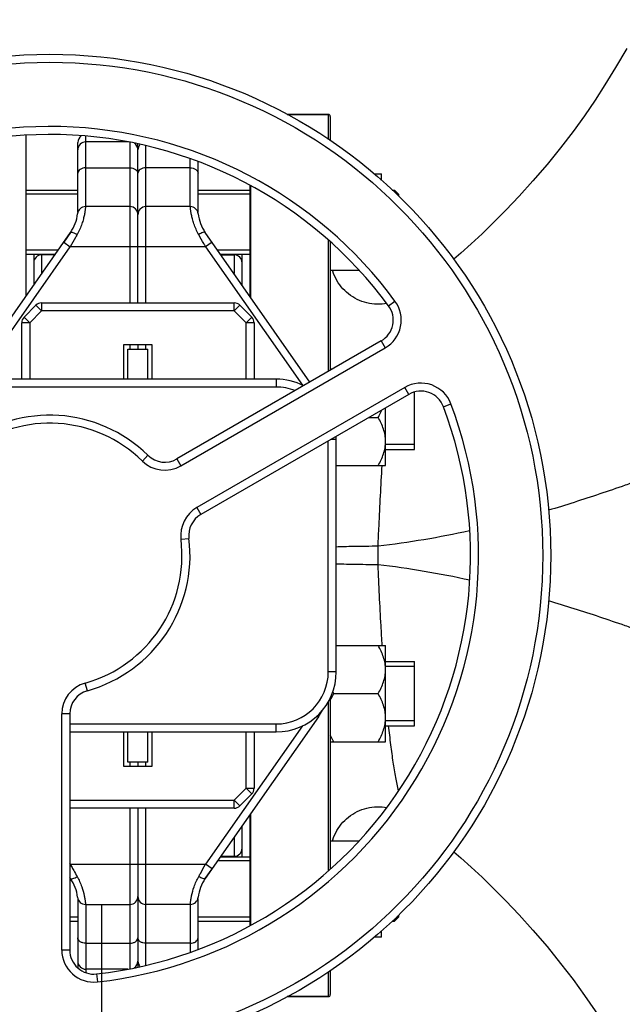
# Model space of a CAD drawing. Units: millimetres. Extents: x -1884 to 3512, y -558 to 3181.
# Drawn here: x 1416 to 1567, y 285 to 530 of the extents above; entities that cross this region are included whole.
import ezdxf

# ---------------------------------------------------------------- set-up
doc = ezdxf.new("R2010")
doc.units = ezdxf.units.MM
doc.header["$LTSCALE"] = 46.255
doc.header["$PDMODE"] = 3
doc.header["$PDSIZE"] = 0.3125
doc.layers.get('0').update_dxf_attribs({"linetype": 'CONTINUOUS'})
doc.layers.get('Defpoints').update_dxf_attribs({"linetype": 'CONTINUOUS'})
doc.layers.add('AM_5', color=3, linetype='CONTINUOUS', lineweight=25)
doc.layers.add('FASEN', color=7, linetype='CONTINUOUS')
doc.layers.add('RUNDUNGEN', color=7, linetype='CONTINUOUS')
doc.styles.get("Standard").update_dxf_attribs({"font": 'txt', "width": 0.7})
doc.dimstyles.new('AM_DIN$0', dxfattribs={"dimtxt": 3.5, "dimasz": 2.5, "dimexe": 1, "dimexo": 1, "dimgap": 1.5, "dimtad": 1, "dimdsep": 46, "dimtxsty": 'STANDARD', "dimcen": 0, "dimclrd": 256, "dimclre": 256, "dimclrt": 2, "dimadec": 0, "dimazin": 2, "dimtp": 0.1, "dimtm": 0.1, "dimtfac": 0.71, "dimtdec": 3, "dimtmove": 0, "dimatfit": 3, "dimfxl": 1, "dimlwd": -1, "dimlwe": -1, "dimarcsym": 0})

# ---------------------------------------------------------------- blocks, each defined once
blk = doc.blocks.new('*D14')
at = {"layer": 'AM_5', "ltscale": 10, "transparency": 16777216}
for p, q in [((1001.72, 876.82), (2162.65, 876.82)), ((2161.65, -53.18), (2161.65, 846.82)), ((1001.72, -83.18), (2162.65, -83.18))]:
    blk.add_line(p, q, dxfattribs=at)
for points in [[(2156.65, 846.82), (2166.65, 846.82), (2161.65, 876.82)], [(2156.65, -53.18), (2166.65, -53.18), (2161.65, -83.18)]]:
    blk.add_solid(points, dxfattribs=at)
at = {"layer": 'Defpoints', "color": 0, "ltscale": 10, "transparency": 16777216}
for p in [(1000.72, 876.82), (2161.65, 876.82), (1000.72, -83.18)]:
    blk.add_point(p, dxfattribs=at)
at = {"layer": 'AM_5', "color": 2, "ltscale": 10, "transparency": 16777216, "insert": (2129.15, 511.23), "char_height": 35, "attachment_point": 5, "rotation": 90}
blk.add_mtext('960', dxfattribs=at)
blk = doc.blocks.new('*D15')
at = {"layer": 'AM_5', "ltscale": 10, "transparency": 16777216}
for p, q in [((1001.72, 876.82), (2272.29, 876.82)), ((2271.29, 846.82), (2271.29, -201.16)), ((-550.09, -231.16), (2272.29, -231.16))]:
    blk.add_line(p, q, dxfattribs=at)
for points in [[(2266.29, 846.82), (2276.29, 846.82), (2271.29, 876.82)], [(2266.29, -201.16), (2276.29, -201.16), (2271.29, -231.16)]]:
    blk.add_solid(points, dxfattribs=at)
at = {"layer": 'Defpoints', "color": 0, "ltscale": 10, "transparency": 16777216}
for p in [(1000.72, 876.82), (-551.09, -231.16), (2271.29, -231.16)]:
    blk.add_point(p, dxfattribs=at)
at = {"layer": 'AM_5', "color": 2, "ltscale": 10, "transparency": 16777216, "insert": (2238.79, 322.83), "char_height": 35, "attachment_point": 5, "rotation": 90}
blk.add_mtext('1130', dxfattribs=at)

msp = doc.modelspace()

# ---------------------------------------------------------------- linework, layer by layer
at = {"color": 7, "linetype": 'Continuous'}
for p, q in [((1493.435, 506.823), (1483.14, 506.823)), ((1417.935, 501.651), (1417.935, 461.422)), ((1430.935, 482.34), (1430.935, 499.823)), ((1443.479, 499.972), (1432.935, 499.972)), ((1445.935, 459.823), (1445.935, 499.424)), ((1460.935, 482.339), (1460.935, 495.072)), ((1504.991, 491.972), (1506.735, 491.972)), ((1506.735, 490.377), (1506.735, 491.972)), ((1417.935, 487.972), (1430.935, 487.972)), ((1430.935, 486.972), (1417.935, 486.972)), ((1460.935, 487.972), (1473.935, 487.972)), ((1473.935, 486.972), (1460.935, 486.972)), ((1509.336, 487.972), (1509.935, 487.972)), ((1510.935, 486.972), (1510.418, 486.972)), ((1510.935, 486.495), (1510.935, 486.972)), ((1443.935, 483.823), (1432.862, 483.823)), ((1459.007, 483.823), (1447.935, 483.823)), ((1400.876, 437.06), (1429.126, 477.405)), ((1429.126, 477.404), (1427.421, 474.97)), ((1488.873, 440.088), (1462.743, 477.405)), ((1426.022, 472.972), (1417.935, 472.972)), ((1417.935, 471.972), (1425.322, 471.972)), ((1419.935, 471.972), (1419.935, 464.278)), ((1425.218, 471.823), (1421.935, 471.823)), ((1473.935, 472.972), (1465.847, 472.972)), ((1466.547, 471.972), (1473.935, 471.972)), ((1466.652, 471.823), (1469.935, 471.823)), ((1471.935, 464.278), (1471.935, 471.972)), ((1493.935, 467.972), (1501.045, 467.972)), ((1417.521, 456.276), (1420.482, 459.237)), ((1421.896, 459.823), (1469.973, 459.823)), ((1474.349, 456.276), (1471.388, 459.237)), ((1416.935, 440.823), (1416.935, 454.861)), ((1474.935, 454.861), (1474.935, 440.823)), ((1442.435, 449.423), (1449.435, 449.423)), ((1442.435, 440.823), (1442.435, 449.423)), ((1445.935, 449.423), (1445.935, 448.323)), ((1449.435, 449.423), (1449.435, 440.823)), ((1506.64, 450.347), (1455.64, 420.901)), ((1443.435, 448.323), (1448.435, 448.323)), ((1443.435, 440.823), (1443.435, 448.323)), ((1448.435, 440.823), (1448.435, 448.323)), ((1494.374, 443.264), (1493.935, 443.264)), ((1480.435, 440.823), (1411.435, 440.823)), ((1514.935, 423.264), (1514.935, 437.585)), ((1513.544, 437.012), (1461.626, 407.037)), ((1507.735, 419.264), (1507.735, 433.658)), ((1503.589, 431.264), (1505.878, 431.264)), ((1495.435, 367.823), (1495.435, 425.823)), ((1514.935, 424.514), (1507.735, 424.514)), ((1507.735, 423.264), (1514.935, 423.264)), ((1495.435, 419.264), (1507.735, 419.264)), ((1495.435, 374.381), (1507.735, 374.381)), ((1507.735, 350.381), (1507.735, 374.381)), ((1507.735, 370.381), (1514.935, 370.381)), ((1514.935, 369.131), (1507.735, 369.131)), ((1514.935, 354.381), (1514.935, 370.381)), ((1494.791, 362.381), (1505.878, 362.381)), ((1428.935, 357.326), (1428.935, 298.436)), ((1490.993, 356.586), (1462.743, 316.241)), ((1514.935, 355.631), (1507.735, 355.631)), ((1507.735, 354.381), (1514.935, 354.381)), ((1428.935, 352.823), (1480.435, 352.823)), ((1442.435, 344.223), (1442.435, 352.823)), ((1443.435, 345.323), (1443.435, 352.823)), ((1448.435, 345.323), (1448.435, 352.823)), ((1449.435, 352.823), (1449.435, 344.223)), ((1474.935, 352.823), (1474.935, 338.784)), ((1493.935, 350.381), (1507.735, 350.381)), ((1449.435, 344.223), (1442.435, 344.223)), ((1448.435, 345.323), (1443.435, 345.323)), ((1445.935, 345.323), (1445.935, 344.223)), ((1474.349, 337.37), (1471.388, 334.409)), ((1469.973, 333.823), (1428.935, 333.823)), ((1445.935, 333.823), (1445.935, 294.214)), ((1471.935, 321.674), (1471.935, 329.368)), ((1493.935, 325.674), (1501.04, 325.674)), ((1466.547, 321.674), (1473.935, 321.674)), ((1466.652, 321.823), (1469.935, 321.823)), ((1473.935, 320.674), (1465.847, 320.674)), ((1462.744, 316.241), (1464.448, 318.676)), ((1429.126, 316.241), (1428.935, 316.514)), ((1430.935, 311.307), (1430.935, 293.964)), ((1432.862, 309.823), (1443.935, 309.823)), ((1459.007, 309.823), (1447.935, 309.823)), ((1460.935, 298.56), (1460.935, 311.307)), ((1510.935, 306.674), (1510.935, 307.151)), ((1430.935, 306.674), (1428.935, 306.674)), ((1428.935, 305.674), (1430.935, 305.674)), ((1473.935, 306.674), (1460.935, 306.674)), ((1460.935, 305.674), (1473.935, 305.674)), ((1509.336, 305.674), (1509.935, 305.674)), ((1510.935, 306.674), (1510.418, 306.674)), ((1506.735, 301.674), (1506.735, 303.269)), ((1506.735, 301.674), (1504.991, 301.674)), ((1443.402, 293.674), (1432.935, 293.674)), ((1493.435, 286.823), (1483.14, 286.823))]:
    msp.add_line(p, q, dxfattribs=at)
at = {"color": 9, "linetype": 'Continuous'}
for p, q in [((1432.935, 483.823), (1432.935, 501.365)), ((1443.935, 499.898), (1443.935, 459.823)), ((1447.935, 459.823), (1447.935, 498.951)), ((1458.935, 483.823), (1458.935, 495.757)), ((1432.935, 493.512), (1443.935, 493.512)), ((1458.935, 493.512), (1447.935, 493.512)), ((1427.421, 474.97), (1429.06, 473.823)), ((1464.448, 474.97), (1462.81, 473.823)), ((1404.868, 439.273), (1429.06, 473.823)), ((1421.935, 467.134), (1421.935, 471.823)), ((1462.81, 473.823), (1429.06, 473.823)), ((1462.81, 473.823), (1487.002, 439.273)), ((1469.935, 471.823), (1469.935, 467.134)), ((1421.896, 457.823), (1420.482, 459.237)), ((1421.896, 459.823), (1421.896, 457.823)), ((1469.973, 457.823), (1469.973, 459.823)), ((1471.388, 459.237), (1469.973, 457.823)), ((1508.471, 459.101), (1510.081, 460.288)), ((1418.935, 454.861), (1421.896, 457.823)), ((1469.973, 457.823), (1421.896, 457.823)), ((1469.973, 457.823), (1472.935, 454.861)), ((1418.935, 454.861), (1416.935, 454.861)), ((1417.521, 456.276), (1418.935, 454.861)), ((1418.935, 454.861), (1418.935, 440.823)), ((1472.935, 454.861), (1474.349, 456.276)), ((1474.935, 454.861), (1472.935, 454.861)), ((1472.935, 440.823), (1472.935, 454.861)), ((1443.935, 449.423), (1443.935, 448.323)), ((1447.935, 448.323), (1447.935, 449.423)), ((1506.64, 450.347), (1507.64, 448.614)), ((1456.64, 419.169), (1507.64, 448.615)), ((1480.435, 440.823), (1480.435, 438.823)), ((1480.435, 438.823), (1411.435, 438.823)), ((1512.544, 438.744), (1460.626, 408.769)), ((1513.544, 437.012), (1512.544, 438.744)), ((1522.157, 433.937), (1524.028, 434.643)), ((1493.435, 367.823), (1493.435, 425.402)), ((1494.164, 425.823), (1495.435, 425.823)), ((1448.439, 421.814), (1447.039, 420.385)), ((1455.64, 420.901), (1456.64, 419.169)), ((1460.626, 408.769), (1461.626, 407.037)), ((1456.687, 400.862), (1458.672, 401.107)), ((1495.435, 367.823), (1493.435, 367.823)), ((1433.325, 363.106), (1432.788, 365.033)), ((1428.935, 357.326), (1426.935, 357.326)), ((1426.935, 298.436), (1426.935, 357.326)), ((1490.62, 356.847), (1490.993, 356.586)), ((1428.935, 354.823), (1480.435, 354.823)), ((1487.002, 354.372), (1462.81, 319.823)), ((1480.435, 352.823), (1480.435, 354.823)), ((1472.935, 338.784), (1472.935, 352.823)), ((1443.935, 345.323), (1443.935, 344.223)), ((1447.935, 344.223), (1447.935, 345.323)), ((1472.935, 338.784), (1469.973, 335.823)), ((1472.935, 338.784), (1474.935, 338.784)), ((1474.349, 337.37), (1472.935, 338.784)), ((1428.935, 335.823), (1469.973, 335.823)), ((1469.973, 335.823), (1471.388, 334.409)), ((1469.973, 333.823), (1469.973, 335.823)), ((1443.935, 333.823), (1443.935, 293.756)), ((1447.935, 294.694), (1447.935, 333.823)), ((1469.935, 326.511), (1469.935, 321.823)), ((1429.06, 319.823), (1428.935, 320.001)), ((1428.935, 319.735), (1429.06, 319.823)), ((1429.06, 319.823), (1462.81, 319.823)), ((1464.448, 318.676), (1462.81, 319.823)), ((1432.935, 309.823), (1432.935, 292.798)), ((1458.935, 309.823), (1458.935, 297.897)), ((1432.935, 300.133), (1443.935, 300.133)), ((1458.935, 300.133), (1447.935, 300.133)), ((1428.935, 298.436), (1426.935, 298.436)), ((1435.601, 292.473), (1435.824, 290.485))]:
    msp.add_line(p, q, dxfattribs=at)
at = {"color": 7, "linetype": 'Continuous'}
for points in [[(1567.906, 523.269), (1565.072, 518.555), (1562.415, 514.177), (1559.997, 510.383), (1557.358, 506.502), (1554.507, 502.56), (1551.417, 498.53), (1548.013, 494.337), (1544.494, 490.238), (1541.055, 486.435), (1537.742, 482.944), (1534.678, 479.854), (1531.803, 477.07), (1529.087, 474.539), (1526.518, 472.23), (1524.748, 470.695)], [(1524.748, 322.951), (1526.518, 321.416), (1529.087, 319.107), (1531.803, 316.576), (1534.678, 313.791), (1537.742, 310.702), (1541.055, 307.211), (1544.494, 303.408), (1548.013, 299.309), (1551.417, 295.116), (1554.507, 291.086), (1557.358, 287.144), (1559.997, 283.263), (1562.415, 279.468), (1565.072, 275.091), (1567.906, 270.377)]]:
    msp.add_lwpolyline(points, dxfattribs=at)
msp.add_circle((1423.935, 396.823), 125, dxfattribs=at)
at = {"color": 9, "linetype": 'Continuous'}
msp.add_circle((1423.935, 396.823), 123, dxfattribs=at)
for centre, radius, start, end in [((1423.935, 396.823), 107, 36.37937, 140.69928), ((1503.64, 455.543), 8, 300, 36.37937), ((1516.544, 431.816), 8, 20.69928, 120), ((1480.435, 425.823), 13, 68.81052, 90), ((1423.935, 396.823), 107, 276.37937, 20.69928), ((1423.935, 396.823), 33, 45.5627, 127.03032), ((1452.64, 426.098), 8, 225.5627, 300), ((1464.626, 401.841), 8, 120, 187.03032), ((1423.935, 396.823), 33, 285.5627, 7.03032), ((1480.435, 367.823), 13, 270, 360), ((1434.935, 357.326), 8, 105.5627, 180), ((1434.935, 298.436), 8, 180, 276.37937)]:
    msp.add_arc(centre, radius, start, end, dxfattribs=at)
at = {"color": 7, "linetype": 'Continuous'}
for centre, radius, start, end in [((1423.935, 396.823), 105, 36.37937, 140.69928), ((1432.935, 499.823), 2, 125.67975, 180.00027), ((1432.935, 497.972), 2, 90, 180.0001), ((1443.935, 497.972), 2, 0, 56.23508), ((1447.935, 497.972), 2, 138.12423, 180), ((1432.862, 481.823), 2, 90, 173.69526), ((1443.935, 481.823), 2, 0, 90), ((1447.935, 481.823), 2, 90, 180), ((1459.007, 481.823), 2, 6.30474, 90), ((1420.935, 483.141), 10, 324.99549, 353.69526), ((1470.935, 483.141), 10, 186.30474, 215.00047), ((1421.935, 469.823), 2, 90, 180.00003), ((1469.935, 469.823), 2, 359.99997, 90), ((1421.896, 457.823), 2, 90, 135), ((1469.973, 457.823), 2, 45, 90), ((1503.64, 455.543), 6, 300, 36.37937), ((1418.935, 454.861), 2, 135, 180), ((1472.935, 454.861), 2, 0, 45), ((1480.435, 425.823), 15, 62.92039, 90), ((1516.544, 431.816), 6, 20.69928, 120), ((1423.935, 396.823), 105, 276.37937, 20.69928), ((1423.935, 396.823), 35, 45.5627, 127.03032), ((1480.435, 425.823), 15, 0, 2.70747), ((1452.64, 426.098), 6, 225.5627, 300), ((1464.626, 401.841), 6, 120, 187.03032), ((1423.935, 396.823), 35, 285.5627, 7.03032), ((1480.435, 367.823), 15, 270, 360), ((1434.935, 357.326), 6, 105.5627, 180), ((1512.411, 372.559), 20.348, 208.57753, 210.01231), ((1479.935, 364.329), 13.5, 325, 333.46628), ((1472.935, 338.784), 2, 315, 360), ((1469.973, 335.823), 2, 270, 315), ((1469.935, 323.823), 2, 270, 0.00003), ((1420.935, 310.505), 10, 6.30474, 35.00047), ((1470.935, 310.505), 10, 144.99549, 173.69526), ((1432.862, 311.823), 2, 186.30474, 270), ((1443.935, 311.823), 2, 270, 360), ((1447.935, 311.823), 2, 180, 270), ((1459.007, 311.823), 2, 270, 353.69526), ((1434.935, 298.436), 6, 180, 276.37937), ((1432.935, 295.674), 2, 179.9999, 270), ((1443.935, 295.674), 2, 302.61993, 360), ((1447.935, 295.674), 2, 180, 222.05815)]:
    msp.add_arc(centre, radius, start, end, dxfattribs=at)
at = {"color": 9, "linetype": 'Continuous'}
for points, knots in [([(1432.935, 493.512), (1432.677, 493.512), (1432.18, 493.448), (1431.527, 493.167), (1431.059, 492.728), (1430.935, 492.338), (1430.935, 492.158)], [0, 0, 0, 0, 0.292342, 0.5619228, 0.7955593, 1, 1, 1, 1]), ([(1443.935, 493.512), (1444.192, 493.512), (1444.69, 493.448), (1445.342, 493.167), (1445.81, 492.728), (1445.935, 492.338), (1445.935, 492.158)], [0, 0, 0, 0, 0.292342, 0.5619228, 0.7955593, 1, 1, 1, 1]), ([(1447.935, 493.512), (1447.677, 493.512), (1447.18, 493.448), (1446.527, 493.167), (1446.059, 492.728), (1445.935, 492.338), (1445.935, 492.158)], [0, 0, 0, 0, 0.292342, 0.5619228, 0.7955593, 1, 1, 1, 1]), ([(1458.935, 493.512), (1459.192, 493.512), (1459.69, 493.448), (1460.342, 493.167), (1460.81, 492.728), (1460.935, 492.338), (1460.935, 492.158)], [0, 0, 0, 0, 0.2923419, 0.5619227, 0.7955593, 1, 1, 1, 1]), ([(1432.862, 483.823), (1432.873, 483.823), (1432.847, 483.753), (1432.859, 483.681), (1432.828, 483.505), (1432.808, 483.287), (1432.771, 482.998), (1432.701, 482.501), (1432.567, 481.742), (1432.323, 480.694), (1431.961, 479.49), (1431.443, 478.186), (1431.007, 477.31), (1430.765, 476.867)], [0, 0, 0, 0, 0.0044662, 0.0178636, 0.0401039, 0.0710666, 0.1105452, 0.1582974, 0.2775838, 0.4258997, 0.5992895, 0.7926863, 1, 1, 1, 1]), ([(1461.105, 476.867), (1460.864, 477.311), (1460.427, 478.187), (1459.908, 479.489), (1459.546, 480.694), (1459.303, 481.742), (1459.168, 482.501), (1459.099, 482.998), (1459.061, 483.287), (1459.041, 483.505), (1459.01, 483.681), (1459.023, 483.753), (1458.996, 483.823), (1459.007, 483.823)], [0, 0, 0, 0, 0.2073233, 0.4007233, 0.5741086, 0.7224179, 0.8416933, 0.8894469, 0.9289288, 0.9598924, 0.9821328, 0.995532, 1, 1, 1, 1]), ([(1429.126, 477.404), (1429.166, 477.462), (1429.395, 477.501), (1429.951, 477.332), (1430.428, 477.08), (1430.765, 476.867)], [0, 0, 0, 0, 0.1184336, 0.330493, 1, 1, 1, 1]), ([(1462.743, 477.405), (1462.703, 477.463), (1462.475, 477.5), (1461.919, 477.333), (1461.441, 477.08), (1461.105, 476.866)], [0, 0, 0, 0, 0.1180958, 0.3302173, 1, 1, 1, 1]), ([(1462.81, 473.823), (1462.666, 474.079), (1462.098, 475.094), (1461.531, 476.109), (1461.105, 476.867)], [0, 0, 0, 0, 0.2528781, 1, 1, 1, 1]), ([(1429.126, 316.241), (1429.166, 316.183), (1429.395, 316.146), (1429.951, 316.313), (1430.428, 316.566), (1430.765, 316.779)], [0, 0, 0, 0, 0.1180958, 0.3302173, 1, 1, 1, 1]), ([(1429.639, 318.789), (1429.734, 318.619), (1430.109, 317.95), (1430.483, 317.279), (1430.765, 316.779)], [0, 0, 0, 0, 0.2528467, 1, 1, 1, 1]), ([(1430.765, 316.779), (1431.214, 315.951), (1431.934, 314.388), (1432.385, 312.731), (1432.542, 311.979)], [0, 0, 0, 0, 0.5510684, 1, 1, 1, 1]), ([(1459.327, 311.978), (1459.485, 312.73), (1459.937, 314.387), (1460.653, 315.952), (1461.105, 316.779)], [0, 0, 0, 0, 0.4489473, 1, 1, 1, 1]), ([(1462.744, 316.241), (1462.703, 316.184), (1462.475, 316.145), (1461.918, 316.313), (1461.441, 316.566), (1461.105, 316.779)], [0, 0, 0, 0, 0.1184336, 0.330493, 1, 1, 1, 1]), ([(1432.542, 311.979), (1432.607, 311.674), (1432.685, 311.244), (1432.763, 310.708), (1432.802, 310.402), (1432.831, 310.158), (1432.845, 310.003), (1432.86, 309.905), (1432.856, 309.868), (1432.874, 309.823), (1432.862, 309.823)], [0, 0, 0, 0, 0.4290904, 0.6011462, 0.7434903, 0.8552065, 0.9354854, 0.9636881, 0.9838662, 1, 1, 1, 1]), ([(1459.007, 309.823), (1458.996, 309.823), (1459.014, 309.868), (1459.01, 309.905), (1459.024, 310.003), (1459.039, 310.158), (1459.068, 310.402), (1459.106, 310.708), (1459.184, 311.243), (1459.263, 311.673), (1459.327, 311.978)], [0, 0, 0, 0, 0.0161268, 0.0363005, 0.0645007, 0.1447784, 0.2564885, 0.398819, 0.5708713, 1, 1, 1, 1]), ([(1432.935, 300.133), (1432.677, 300.133), (1432.18, 300.197), (1431.527, 300.479), (1431.059, 300.918), (1430.935, 301.307), (1430.935, 301.487)], [0, 0, 0, 0, 0.2923419, 0.5619227, 0.7955593, 1, 1, 1, 1]), ([(1443.935, 300.133), (1444.192, 300.133), (1444.69, 300.197), (1445.342, 300.479), (1445.81, 300.918), (1445.935, 301.307), (1445.935, 301.487)], [0, 0, 0, 0, 0.292342, 0.5619228, 0.7955593, 1, 1, 1, 1]), ([(1447.935, 300.133), (1447.677, 300.133), (1447.18, 300.197), (1446.527, 300.479), (1446.059, 300.918), (1445.935, 301.307), (1445.935, 301.487)], [0, 0, 0, 0, 0.292342, 0.5619228, 0.7955593, 1, 1, 1, 1]), ([(1458.935, 300.133), (1459.192, 300.133), (1459.69, 300.197), (1460.342, 300.479), (1460.81, 300.918), (1460.935, 301.307), (1460.935, 301.487)], [0, 0, 0, 0, 0.292342, 0.5619228, 0.7955593, 1, 1, 1, 1])]:
    msp.add_open_spline(points, degree=3, knots=knots, dxfattribs=at)
at = {"color": 7, "linetype": 'Continuous'}
for points, knots in [([(1430.765, 476.867), (1430.624, 476.617), (1430.057, 475.602), (1429.489, 474.587), (1429.06, 473.823)], [0, 0, 0, 0, 0.2459316, 1, 1, 1, 1]), ([(1505.878, 431.264), (1505.966, 431.415), (1506.305, 432.021), (1506.613, 432.645), (1506.817, 433.124)], [0, 0, 0, 0, 0.2511818, 1, 1, 1, 1]), ([(1507.735, 425.264), (1507.735, 425.787), (1507.642, 426.838), (1507.246, 428.373), (1506.647, 429.854), (1506.147, 430.8), (1505.878, 431.264)], [0, 0, 0, 0, 0.2468696, 0.4953805, 0.7464112, 1, 1, 1, 1]), ([(1505.878, 419.264), (1506.147, 419.729), (1506.647, 420.675), (1507.246, 422.156), (1507.642, 423.691), (1507.735, 424.742), (1507.735, 425.264)], [0, 0, 0, 0, 0.2535886, 0.5046193, 0.7531304, 1, 1, 1, 1]), ([(1507.735, 368.381), (1507.735, 368.904), (1507.642, 369.955), (1507.246, 371.49), (1506.647, 372.971), (1506.147, 373.917), (1505.878, 374.381)], [0, 0, 0, 0, 0.2468696, 0.4953805, 0.7464112, 1, 1, 1, 1]), ([(1505.878, 362.381), (1506.147, 362.846), (1506.647, 363.792), (1507.246, 365.273), (1507.642, 366.808), (1507.735, 367.859), (1507.735, 368.381)], [0, 0, 0, 0, 0.2535886, 0.5046193, 0.7531304, 1, 1, 1, 1]), ([(1493.931, 360.702), (1493.994, 360.845), (1494.258, 361.417), (1494.555, 361.972), (1494.791, 362.381)], [0, 0, 0, 0, 0.2489804, 1, 1, 1, 1]), ([(1507.735, 356.381), (1507.735, 356.904), (1507.642, 357.955), (1507.246, 359.49), (1506.647, 360.971), (1506.147, 361.917), (1505.878, 362.381)], [0, 0, 0, 0, 0.2468696, 0.4953805, 0.7464112, 1, 1, 1, 1]), ([(1505.878, 350.381), (1506.147, 350.846), (1506.647, 351.792), (1507.246, 353.273), (1507.642, 354.808), (1507.735, 355.859), (1507.735, 356.381)], [0, 0, 0, 0, 0.2535886, 0.5046193, 0.7531304, 1, 1, 1, 1]), ([(1494.791, 350.381), (1494.712, 350.518), (1494.404, 351.066), (1494.122, 351.63), (1493.931, 352.061)], [0, 0, 0, 0, 0.2510646, 1, 1, 1, 1]), ([(1461.105, 316.779), (1461.245, 317.029), (1461.813, 318.043), (1462.38, 319.059), (1462.81, 319.823)], [0, 0, 0, 0, 0.2459316, 1, 1, 1, 1])]:
    msp.add_open_spline(points, degree=3, knots=knots, dxfattribs=at)
at = {"color": 9, "linetype": 'Continuous'}
msp.add_open_spline([(1429.06, 319.823), (1429.253, 319.478), (1429.446, 319.134), (1429.639, 318.789)], degree=3, dxfattribs=at)
at = {"layer": 'AM_5'}
msp.add_line((1436.869, 309.823), (1436.869, -290.118), dxfattribs=at)
at = {"layer": 'FASEN', "color": 7, "linetype": 'Continuous'}
for p, q in [((1417.935, 487.972), (1430.935, 487.972)), ((1460.935, 487.972), (1473.935, 487.972)), ((1509.336, 487.972), (1509.935, 487.972)), ((1510.935, 486.972), (1509.935, 487.972)), ((1509.935, 487.972), (1509.935, 487.419)), ((1510.935, 486.972), (1510.935, 486.495)), ((1417.935, 471.972), (1425.322, 471.972)), ((1466.547, 471.972), (1473.935, 471.972)), ((1466.547, 321.674), (1473.935, 321.674)), ((1510.935, 307.151), (1510.935, 306.674)), ((1428.935, 305.674), (1430.935, 305.674)), ((1460.935, 305.674), (1473.935, 305.674)), ((1509.336, 305.674), (1509.935, 305.674)), ((1510.935, 306.674), (1509.935, 305.674)), ((1509.935, 306.227), (1509.935, 305.674))]:
    msp.add_line(p, q, dxfattribs=at)
at = {"layer": 'RUNDUNGEN', "color": 7, "linetype": 'Continuous'}
for p, q in [((1483.14, 506.823), (1493.435, 506.823)), ((1493.935, 506.323), (1493.935, 500.271)), ((1473.935, 461.422), (1473.935, 489.067)), ((1493.935, 474.965), (1493.935, 443.011)), ((1493.935, 361.356), (1493.935, 318.681)), ((1473.935, 304.584), (1473.935, 332.224)), ((1493.935, 293.375), (1493.935, 287.323)), ((1483.14, 286.823), (1493.435, 286.823))]:
    msp.add_line(p, q, dxfattribs=at)
at = {"layer": 'RUNDUNGEN', "color": 9, "linetype": 'Continuous'}
for p, q in [((1493.435, 506.823), (1493.435, 500.605)), ((1474.135, 461.136), (1474.135, 488.963)), ((1493.435, 475.411), (1493.435, 442.722)), ((1505.862, 394.528), (1505.862, 399.118)), ((1493.435, 360.342), (1493.435, 318.232)), ((1474.135, 304.689), (1474.135, 332.51)), ((1493.435, 293.041), (1493.435, 286.823))]:
    msp.add_line(p, q, dxfattribs=at)
at = {"layer": 'RUNDUNGEN', "color": 7, "linetype": 'Continuous'}
for points in [[(1508.022, 459.661), (1507.495, 459.578), (1506.861, 459.511), (1506.224, 459.479), (1505.585, 459.481), (1504.948, 459.516), (1504.314, 459.586), (1503.684, 459.689), (1503.061, 459.825), (1502.446, 459.994), (1501.84, 460.196), (1501.247, 460.429), (1500.666, 460.694), (1500.1, 460.989), (1499.551, 461.314), (1499.02, 461.668), (1498.509, 462.05), (1498.018, 462.458), (1497.55, 462.891), (1497.105, 463.349), (1496.686, 463.83), (1496.292, 464.332), (1495.926, 464.855), (1495.589, 465.396), (1495.28, 465.955), (1495.002, 466.529), (1494.754, 467.117), (1494.538, 467.718), (1494.462, 467.972)], [(1494.462, 325.674), (1494.538, 325.928), (1494.754, 326.529), (1495.002, 327.117), (1495.28, 327.691), (1495.589, 328.25), (1495.926, 328.791), (1496.292, 329.314), (1496.686, 329.816), (1497.105, 330.297), (1497.55, 330.755), (1498.018, 331.188), (1498.509, 331.596), (1499.02, 331.978), (1499.551, 332.331), (1500.1, 332.656), (1500.666, 332.952), (1501.247, 333.217), (1501.84, 333.45), (1502.446, 333.652), (1503.061, 333.821), (1503.684, 333.957), (1504.314, 334.06), (1504.948, 334.13), (1505.585, 334.165), (1506.224, 334.167), (1506.861, 334.134), (1507.495, 334.068), (1508.01, 333.987)]]:
    msp.add_lwpolyline(points, dxfattribs=at)
for centre, start, end in [((1493.435, 506.323), 0, 90), ((1493.435, 287.323), 270, 360)]:
    msp.add_arc(centre, 0.5, start, end, dxfattribs=at)
at = {"layer": 'RUNDUNGEN', "color": 9, "linetype": 'Continuous'}
for points, knots in [([(1641.15, 440.916), (1639.836, 440.474), (1636.996, 439.504), (1632.468, 437.941), (1628.367, 436.5), (1624.882, 435.254), (1621.193, 433.933), (1616.446, 432.219), (1610.628, 430.088), (1604.675, 427.892), (1598.62, 425.658), (1592.491, 423.395), (1586.309, 421.111), (1580.08, 418.832), (1574.863, 416.948), (1570.671, 415.451), (1566.464, 413.963), (1559.06, 411.428), (1552.666, 409.385), (1548.375, 408.108)], [0, 0, 0, 0, 0.0422492, 0.0915023, 0.1459907, 0.1747597, 0.2043312, 0.265439, 0.3285835, 0.3931987, 0.4588708, 0.5253201, 0.5923399, 0.6597686, 0.7274938, 0.7614414, 0.7954338, 0.8635237, 1, 1, 1, 1]), ([(1505.862, 399.118), (1505.936, 400.823), (1506.237, 407.54), (1506.587, 414.256), (1506.896, 419.264)], [0, 0, 0, 0, 0.2537619, 1, 1, 1, 1]), ([(1528.673, 402.973), (1524.906, 402.146), (1517.33, 400.677), (1509.691, 399.583), (1505.862, 399.118)], [0, 0, 0, 0, 0.4999856, 1, 1, 1, 1]), ([(1505.862, 399.118), (1503.844, 399.118), (1500.997, 399.099), (1497.521, 399.024), (1496.063, 398.973), (1495.434, 398.94)], [0, 0, 0, 0, 0.5804179, 0.8189734, 1, 1, 1, 1]), ([(1505.862, 394.528), (1503.844, 394.528), (1500.997, 394.547), (1497.521, 394.622), (1496.063, 394.673), (1495.434, 394.705)], [0, 0, 0, 0, 0.5804178, 0.8189733, 1, 1, 1, 1]), ([(1506.896, 374.381), (1506.795, 376.022), (1506.402, 382.735), (1506.081, 389.452), (1505.862, 394.528)], [0, 0, 0, 0, 0.2444307, 1, 1, 1, 1]), ([(1528.729, 390.66), (1524.953, 391.49), (1517.358, 392.965), (1509.701, 394.062), (1505.862, 394.528)], [0, 0, 0, 0, 0.4999855, 1, 1, 1, 1]), ([(1641.15, 352.73), (1639.836, 353.172), (1636.996, 354.142), (1632.468, 355.705), (1628.367, 357.146), (1624.882, 358.391), (1621.193, 359.713), (1616.446, 361.427), (1610.628, 363.557), (1604.675, 365.754), (1598.62, 367.988), (1592.491, 370.251), (1586.309, 372.535), (1580.08, 374.814), (1574.863, 376.698), (1570.671, 378.195), (1566.464, 379.683), (1559.06, 382.218), (1552.666, 384.261), (1548.375, 385.538)], [0, 0, 0, 0, 0.0422493, 0.0915026, 0.1459909, 0.1747599, 0.2043314, 0.2654392, 0.3285837, 0.3931989, 0.4588709, 0.5253203, 0.59234, 0.6597687, 0.7274939, 0.7614415, 0.7954339, 0.8635238, 1, 1, 1, 1]), ([(1510.919, 338.165), (1510.697, 339.263), (1510.237, 341.635), (1509.734, 344.718), (1509.344, 347.439), (1508.941, 350.464), (1508.672, 352.792), (1508.502, 354.38)], [0, 0, 0, 0, 0.2049111, 0.4419083, 0.5713551, 0.7077566, 1, 1, 1, 1])]:
    msp.add_open_spline(points, degree=3, knots=knots, dxfattribs=at)

# ---------------------------------------------------------------- dimensions: what is measured, and where the dimension line sits
at = {"layer": 'AM_5', "ltscale": 10}
dim = msp.add_linear_dim(base=(2271.293, -231.16), p1=(1000.719, 876.823), p2=(-551.091, -231.16), angle=90, text='1130', dimstyle='AM_DIN$0', override={"dimtxt": 35, "dimasz": 30, "dimgap": 15, "dimsah": 1}, dxfattribs=at)
dim.commit()
dim.dimension.update_dxf_attribs({"geometry": '*D15', "text_midpoint": (2238.793, 322.831)})
dim = msp.add_linear_dim(base=(2161.655, 876.823), p1=(1000.719, -83.177), p2=(1000.719, 876.823), angle=90, text='960', dimstyle='AM_DIN$0', override={"dimtxt": 35, "dimasz": 30, "dimgap": 15, "dimsah": 1}, dxfattribs=at)
dim.commit()
dim.dimension.update_dxf_attribs({"geometry": '*D14', "text_midpoint": (2161.655, 511.233), "dimtype": 160})

doc.saveas('drawing.dxf')
